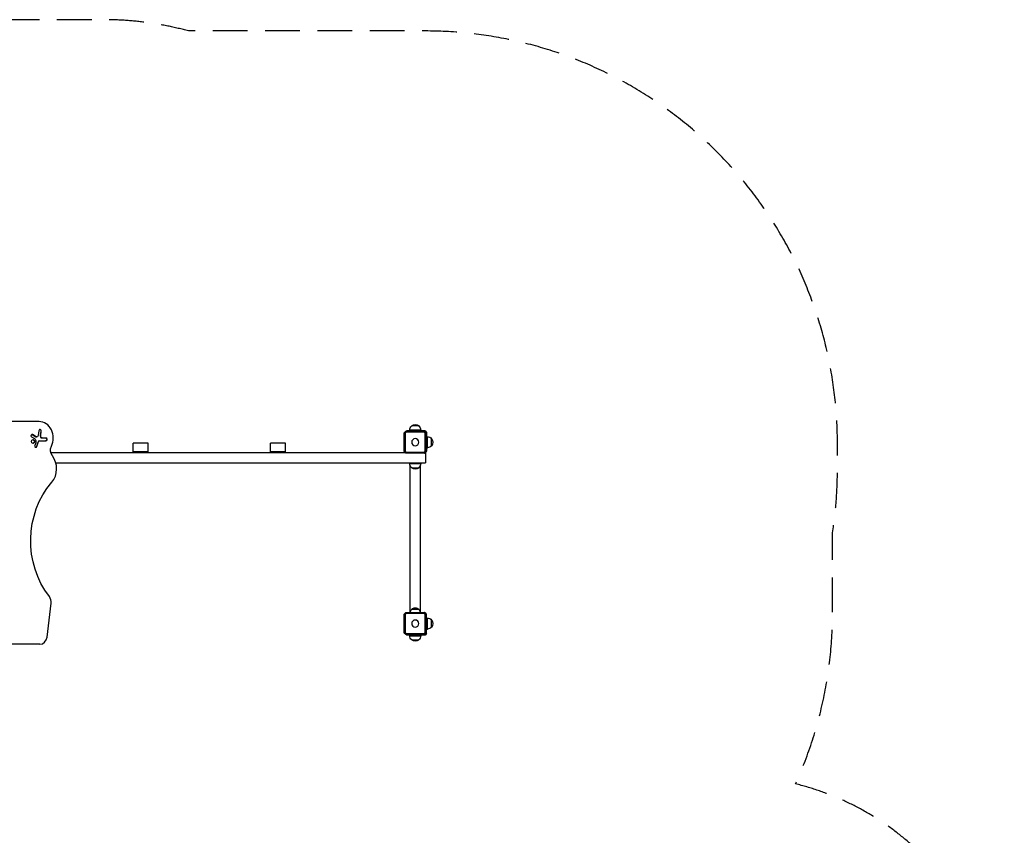
# Model space of a CAD drawing. Units: millimetres. Extents: x -3185 to 3645, y -2242 to 3698.
# Drawn here: x 60 to 3645, y 730 to 3698 of the extents above; entities that cross this region are included whole.
import ezdxf

# ---------------------------------------------------------------- set-up
doc = ezdxf.new("R2010")
doc.units = ezdxf.units.MM
doc.header["$LTSCALE"] = 20
doc.linetypes.add('HIDDEN', pattern=[9.525, 6.35, -3.175])
doc.layers.add('2d', color=230, linetype='Continuous')
doc.layers.add('EN-Safetyzone', color=93, linetype='HIDDEN')

msp = doc.modelspace()

# ---------------------------------------------------------------- linework, layer by layer
at = {"layer": '2d'}
for p, q in [((130.3, 2235), (-697.5, 2235)), ((105.4, 2187.7), (106.6, 2187.7)), ((105.4, 2187.7), (118.1, 2180)), ((119.4, 2180), (106.6, 2187.7)), ((129.3, 2201.7), (127, 2184.5)), ((137.4, 2200.1), (135, 2182.7)), ((136.3, 2182.7), (138.6, 2200.1)), ((137.4, 2200.1), (138.6, 2200.1)), ((1459.9, 2125.9), (1459.9, 2194.1)), ((1460.1, 2194.3), (1465.7, 2199.9)), ((1467.3, 2196.3), (1463.7, 2192.7)), ((1463.7, 2192.7), (1463.7, 2127.3)), ((1465.9, 2200.1), (1534.1, 2200.1)), ((1532.7, 2196.3), (1467.3, 2196.3)), ((1535.5, 2201.5), (1467.5, 2201.5)), ((1467.5, 2201.5), (1467.5, 2200.1)), ((1520, 2204.3), (1480, 2204.3)), ((1480, 2201.5), (1480, 2204.3)), ((1513, 2219.6), (1487, 2219.6)), ((1520, 2201.5), (1520, 2204.3)), ((1536.3, 2192.7), (1532.7, 2196.3)), ((1534.3, 2199.9), (1539.9, 2194.3)), ((1535.5, 2201.5), (1541.5, 2195.5)), ((1536.3, 2127.3), (1536.3, 2192.7)), ((1537.5, 2197.5), (1536.7, 2197.5)), ((1537.5, 2197.5), (1537.5, 2196.7)), ((1540.1, 2194.1), (1540.1, 2125.9)), ((1541.5, 2195.5), (1541.5, 2127.5)), ((102.9, 2179.6), (113.3, 2173.4)), ((118.2, 2158), (114.5, 2147.8)), ((118.1, 2180), (119.4, 2180)), ((120.6, 2179.3), (121.8, 2179.3)), ((126, 2159.4), (120.6, 2144.3)), ((121.8, 2144.3), (127.2, 2159.4)), ((126, 2159.4), (127.2, 2159.4)), ((132.9, 2164.8), (155.1, 2164.8)), ((135, 2182.7), (136.3, 2182.7)), ((140.2, 2175.7), (155.1, 2175.7)), ((527.5, 2156.5), (472.5, 2156.5)), ((472.5, 2122.5), (472.5, 2156.5)), ((527.5, 2122.5), (527.5, 2156.5)), ((1027.5, 2156.5), (972.5, 2156.5)), ((972.5, 2122.5), (972.5, 2156.5)), ((1027.5, 2122.5), (1027.5, 2156.5)), ((1541.5, 2180), (1544.3, 2180)), ((1544.3, 2140), (1544.3, 2180)), ((1559.6, 2147), (1559.6, 2173)), ((120.6, 2144.3), (121.8, 2144.3)), ((173.1, 2122.5), (1463.3, 2122.5)), ((527.5, 2125.5), (472.5, 2125.5)), ((1027.5, 2125.5), (972.5, 2125.5)), ((1465.7, 2120.1), (1460.1, 2125.7)), ((1463.7, 2127.3), (1467.3, 2123.7)), ((1534.1, 2119.9), (1465.9, 2119.9)), ((1467.3, 2123.7), (1532.7, 2123.7)), ((1532.7, 2123.7), (1536.3, 2127.3)), ((1539.9, 2125.7), (1534.3, 2120.1)), ((1536.7, 2122.5), (1537, 2122.5)), ((1537, 2122.5), (1537, 2085)), ((1540.1, 2127.5), (1541.5, 2127.5)), ((1541.5, 2140), (1544.3, 2140)), ((191.5, 2085), (1537, 2085)), ((1480, 2085), (1480, 2082.2)), ((1480, 2082.2), (1520, 2082.2)), ((1520, 2085), (1520, 2082.2)), ((1481, 1540.5), (1481, 2076)), ((1487, 2066.9), (1513, 2066.9)), ((1519, 1540.5), (1519, 2076)), ((159.4, 1450.8), (174.4, 1574)), ((1487.5, 1552.5), (1512.5, 1552.5)), ((1459.9, 1465.9), (1459.9, 1534.1)), ((1460.1, 1534.3), (1465.7, 1539.9)), ((1467.3, 1536.3), (1463.7, 1532.7)), ((1463.7, 1532.7), (1463.7, 1467.3)), ((1465.9, 1540.1), (1534.1, 1540.1)), ((1532.7, 1536.3), (1467.3, 1536.3)), ((1475, 1540.5), (1525, 1540.5)), ((1475, 1540.1), (1475, 1540.5)), ((1525, 1540.1), (1525, 1540.5)), ((1536.3, 1532.7), (1532.7, 1536.3)), ((1534.3, 1539.9), (1539.9, 1534.3)), ((1536.3, 1467.3), (1536.3, 1532.7)), ((1540.1, 1534.1), (1540.1, 1465.9)), ((1541.5, 1532.5), (1540.1, 1532.5)), ((1541.5, 1464.5), (1541.5, 1532.5)), ((1541.5, 1520), (1544.3, 1520)), ((1544.3, 1480), (1544.3, 1520)), ((1559.6, 1487), (1559.6, 1513)), ((1541.5, 1480), (1544.3, 1480)), ((1465.7, 1460.1), (1460.1, 1465.7)), ((1463.7, 1467.3), (1467.3, 1463.7)), ((1534.1, 1459.9), (1465.9, 1459.9)), ((1467.3, 1463.7), (1532.7, 1463.7)), ((1467.5, 1459.9), (1467.5, 1458.5)), ((1535.5, 1458.5), (1467.5, 1458.5)), ((1480, 1458.5), (1480, 1455.7)), ((1480, 1455.7), (1520, 1455.7)), ((1487, 1440.4), (1513, 1440.4)), ((1520, 1458.5), (1520, 1455.7)), ((1532.7, 1463.7), (1536.3, 1467.3)), ((1539.9, 1465.7), (1534.3, 1460.1)), ((1541.5, 1464.5), (1535.5, 1458.5)), ((1537.5, 1462.5), (1536.7, 1462.5)), ((1537.5, 1462.5), (1537.5, 1463.3)), ((133.7, 1425), (-697.5, 1425))]:
    msp.add_line(p, q, dxfattribs=at)
at = {"layer": '2d', "extrusion": (0, 0, -1)}
for centre in [(-1500, 2160), (-1500, 1500)]:
    msp.add_circle(centre, 13, dxfattribs=at)
for centre, radius, start, end in [((-1500, 2204.4), 20, 49.4584, 130.5416), ((-1500, 2204.3), 20, 0, 50.0215), ((-1500, 2204.3), 20, 129.9785, 180), ((-1544.3, 2160), 20, 90, 140.0215), ((-1544.4, 2160), 20, 139.4584, 220.5416), ((-1544.3, 2160), 20, 219.9785, 270), ((-1500, 2082.2), 20, 309.9785, 0), ((-1500, 2082.2), 20, 180, 230.0215), ((-1500, 2082.1), 20, 229.4584, 310.5416), ((-1499.5, 1540.3), 17, 0.6413, 45.8135), ((-1500, 1541), 17, 42.6679, 137.3321), ((-1500.5, 1540.3), 17, 134.1865, 179.3587), ((-1544.3, 1500), 20, 90, 140.0215), ((-1544.4, 1500), 20, 139.4584, 220.5416), ((-1544.3, 1500), 20, 219.9785, 270), ((-1500, 1455.7), 20, 309.9785, 0), ((-1500, 1455.6), 20, 229.4584, 310.5416), ((-1500, 1455.7), 20, 180, 230.0215)]:
    msp.add_arc(centre, radius, start, end, dxfattribs=at)
at = {"layer": '2d'}
for centre, major_axis, start_param, end_param in [((130.3, 2175), (0, 60), 4.196612, 6.283185), ((104.8, 2183.6), (0, 4.56), 5.80247, 8.944062), ((134, 2200.9), (0, 5.43), 4.559656, 7.701249), ((120.6, 2185.4), (0, 6.08), 2.660877, 3.141593), ((132.9, 2156.1), (0, 8.68), 0, 1.180754), ((140.2, 2181.7), (0, 6.08), 1.418063, 3.141593), ((155.1, 2170.2), (0, 5.43), 3.141593, 6.283185), ((118.2, 2146), (0, 4.56), 1.180754, 4.322347), ((133.8, 2063.7), (0, 70), 3.925708, 5.445765), ((148.7, 1578.2), (0, 30), 4.572763, 5.450891), ((133.7, 1455), (0, 30), 3.141593, 4.572763)]:
    msp.add_ellipse(centre, major_axis=major_axis, ratio=0.866025, start_param=start_param, end_param=end_param, dxfattribs=at)
at = {"layer": '2d', "extrusion": (0, 0, -1)}
for centre, major_axis, start_param, end_param in [((103.5, 2183.6), (0, -4.56), 3.300358, 3.622308), ((132.7, 2200.9), (0, -5.43), 3.274837, 4.865122), ((107.2, 2162.6), (0, -7), 3.244874, 6.179904), ((108.4, 2162.6), (0, -12.2), 3.622308, 5.102431), ((121.8, 2185.4), (0, -6.08), 4.865122, 6.763901), ((134.2, 2156.1), (0, -8.68), 1.960838, 3.141593), ((141.5, 2181.7), (0, -6.08), 0, 1.723529), ((153.8, 2170.2), (0, -5.43), 3.141593, 6.283185), ((116.9, 2146), (0, -4.56), 5.102431, 6.12442), ((198.1, 2130.6), (0, -30), 0.83742, 2.086574), ((360.7, 1801), (0, -301), 0.832294, 2.357477)]:
    msp.add_ellipse(centre, major_axis=major_axis, ratio=0.866025, start_param=start_param, end_param=end_param, dxfattribs=at)
at = {"layer": '2d'}
msp.add_ellipse((108.4, 2162.6), major_axis=(0, 7), ratio=0.866025, dxfattribs=at)
for points, weights in [([(1460.1, 2194.3), (1460, 2194.2), (1459.9, 2194.1)], [1.00019187061, 1.00009621232, 1]), ([(1465.9, 2200.1), (1465.8, 2200), (1465.7, 2199.9)], [1, 1.00009621232, 1.00019187061]), ([(1534.3, 2199.9), (1534.2, 2200), (1534.1, 2200.1)], [1.00019187061, 1.00009621232, 1]), ([(1540.1, 2194.1), (1540, 2194.2), (1539.9, 2194.3)], [1, 1.00009621232, 1.00019187061]), ([(1459.9, 2125.9), (1460, 2125.8), (1460.1, 2125.7)], [1, 1.00009621232, 1.00019187061]), ([(1465.7, 2120.1), (1465.8, 2120), (1465.9, 2119.9)], [1.00019187061, 1.00009621232, 1]), ([(1534.1, 2119.9), (1534.2, 2120), (1534.3, 2120.1)], [1, 1.00009621232, 1.00019187061]), ([(1539.9, 2125.7), (1540, 2125.8), (1540.1, 2125.9)], [1.00019187061, 1.00009621232, 1]), ([(1460.1, 1534.3), (1460, 1534.2), (1459.9, 1534.1)], [1.00019187061, 1.00009621232, 1]), ([(1465.9, 1540.1), (1465.8, 1540), (1465.7, 1539.9)], [1, 1.00009621232, 1.00019187061]), ([(1534.3, 1539.9), (1534.2, 1540), (1534.1, 1540.1)], [1.00019187061, 1.00009621232, 1]), ([(1540.1, 1534.1), (1540, 1534.2), (1539.9, 1534.3)], [1, 1.00009621232, 1.00019187061]), ([(1459.9, 1465.9), (1460, 1465.8), (1460.1, 1465.7)], [1, 1.00009621232, 1.00019187061]), ([(1465.7, 1460.1), (1465.8, 1460), (1465.9, 1459.9)], [1.00019187061, 1.00009621232, 1]), ([(1534.1, 1459.9), (1534.2, 1460), (1534.3, 1460.1)], [1, 1.00009621232, 1.00019187061]), ([(1539.9, 1465.7), (1540, 1465.8), (1540.1, 1465.9)], [1.00019187061, 1.00009621232, 1])]:
    msp.add_rational_spline(points, weights, degree=2, dxfattribs=at)
for points in [[(1463.7, 2192.7), (1462.5, 2193.2), (1461.3, 2193.8), (1460.1, 2194.3)], [(1467.3, 2196.3), (1466.8, 2197.5), (1466.2, 2198.7), (1465.7, 2199.9)], [(1532.7, 2196.3), (1533.2, 2197.5), (1533.8, 2198.7), (1534.3, 2199.9)], [(1536.3, 2192.7), (1537.5, 2193.2), (1538.7, 2193.8), (1539.9, 2194.3)], [(1463.7, 2127.3), (1462.5, 2126.8), (1461.3, 2126.2), (1460.1, 2125.7)], [(1467.3, 2123.7), (1466.8, 2122.5), (1466.2, 2121.3), (1465.7, 2120.1)], [(1532.7, 2123.7), (1533.2, 2122.5), (1533.8, 2121.3), (1534.3, 2120.1)], [(1536.3, 2127.3), (1537.5, 2126.8), (1538.7, 2126.2), (1539.9, 2125.7)], [(1463.7, 1532.7), (1462.5, 1533.2), (1461.3, 1533.8), (1460.1, 1534.3)], [(1467.3, 1536.3), (1466.8, 1537.5), (1466.2, 1538.7), (1465.7, 1539.9)], [(1532.7, 1536.3), (1533.2, 1537.5), (1533.8, 1538.7), (1534.3, 1539.9)], [(1536.3, 1532.7), (1537.5, 1533.2), (1538.7, 1533.8), (1539.9, 1534.3)], [(1463.7, 1467.3), (1462.5, 1466.8), (1461.3, 1466.2), (1460.1, 1465.7)], [(1467.3, 1463.7), (1466.8, 1462.5), (1466.2, 1461.3), (1465.7, 1460.1)], [(1532.7, 1463.7), (1533.2, 1462.5), (1533.8, 1461.3), (1534.3, 1460.1)], [(1536.3, 1467.3), (1537.5, 1466.8), (1538.7, 1466.2), (1539.9, 1465.7)]]:
    msp.add_open_spline(points, degree=3, dxfattribs=at)
at = {"layer": 'EN-Safetyzone', "flags": 128}
msp.add_lwpolyline([(-1097.7, -2195.3, 0.069193), (-697.5, -2242), (37.5, -2242, 0.069085), (437.1, -2195.4, 0.084919), (821.4, -2105.9), (1175, -2105.9, 0.213387), (2292.9, -1606), (2644.5, -1606, 0.414214), (3644.5, -606), (3644.5, -54, 0.344875), (2884.5, 916.8, 0.107069), (3019, 1537.5), (3019, 1830.2, 0.038786), (3037, 2061.9), (3037, 2156.5, 0.414214), (1537, 3656.5), (674.5, 3656.5, 0.066477), (367.5, 3697.5), (-1025.5, 3697.5, 0.290451), (-2084, 3026, 0.350412), (-2520.7, 1180.7, 0.248102), (-3184.9, -75.5), (-3184.9, -584.5, 0.392274), (-1779.6, -2100.1, 0.005875), (-1439.4, -2121.9, 0.075092), (-1097.7, -2195.3)], format="xyb", close=True, dxfattribs=at)

doc.saveas('drawing.dxf')
